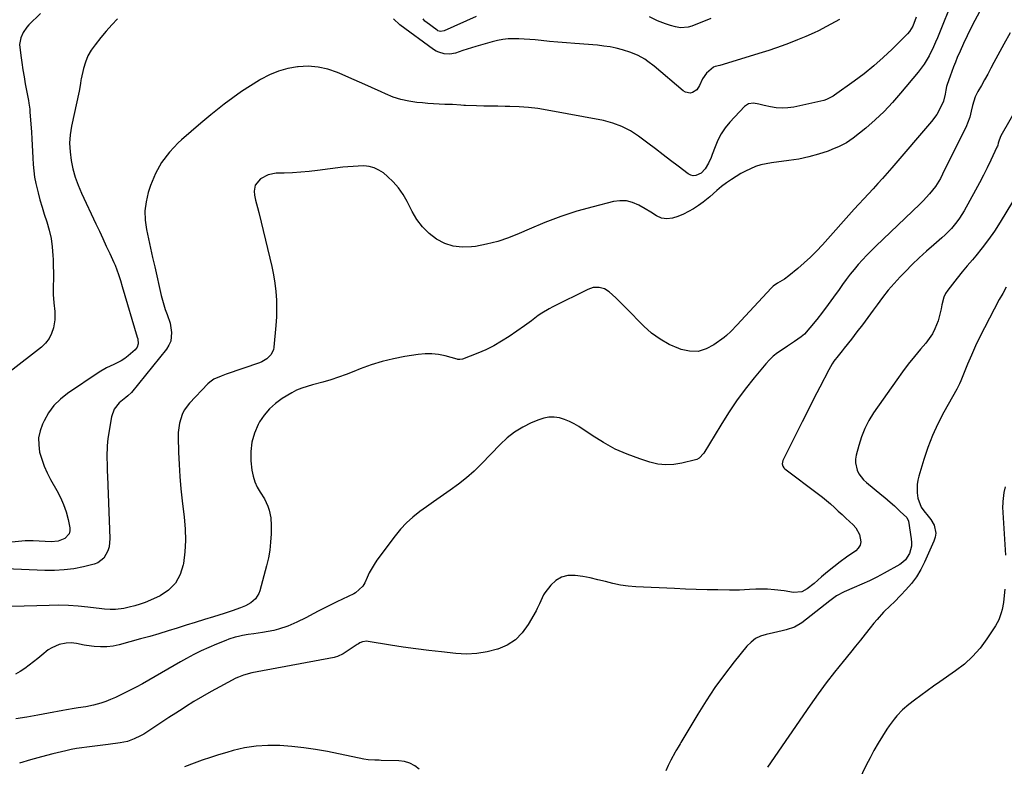
# Model space of a CAD drawing. Units: inches. Extents: x 1825430 to 1830744, y 436871 to 442219.
# Drawn here: x 1827123 to 1827617, y 438879 to 439254 of the extents above; entities that cross this region are included whole.
import ezdxf

# ---------------------------------------------------------------- set-up
doc = ezdxf.new("R2010")
doc.units = ezdxf.units.IN
doc.header["$MEASUREMENT"] = 0
doc.layers.add('7', color=7, linetype='Continuous')
doc.layers.add('8', color=7, linetype='Continuous')

msp = doc.modelspace()

# ---------------------------------------------------------------- linework, layer by layer
at = {"layer": '7', "color": 18}
for points in [[(1827608.37, 439265.13, 1978), (1827602.42, 439253.77, 1978), (1827600.48, 439249.98, 1978), (1827598.59, 439246.17, 1978), (1827596.78, 439242.32, 1978), (1827595.02, 439238.44, 1978), (1827593.61, 439235.25, 1978), (1827592.63, 439232.94, 1978), (1827591.68, 439230.61, 1978), (1827590.79, 439228.27, 1978), (1827589.95, 439225.9, 1978), (1827588.48, 439221.61, 1978), (1827588.23, 439220.67, 1978), (1827587.87, 439218.76, 1978), (1827587.57, 439216.82, 1978), (1827586.63, 439213.3, 1978), (1827585.37, 439210.44, 1978), (1827583.29, 439206.66, 1978), (1827580.71, 439203.18, 1978), (1827560.74, 439179.79, 1978), (1827558.45, 439177.14, 1978), (1827556.13, 439174.52, 1978), (1827553.77, 439171.93, 1978), (1827551.38, 439169.37, 1978), (1827548.98, 439166.81, 1978), (1827546.6, 439164.24, 1978), (1827544.24, 439161.65, 1978), (1827541.9, 439159.05, 1978), (1827525.91, 439141.17, 1978), (1827522.98, 439138.04, 1978), (1827519.95, 439135.01, 1978), (1827516.78, 439132.12, 1978), (1827513.52, 439129.33, 1978), (1827508.96, 439125.62, 1978), (1827506.77, 439124.03, 1978), (1827503.26, 439122, 1978), (1827501.12, 439120.4, 1978), (1827500.15, 439119.46, 1978), (1827485.06, 439103.25, 1978), (1827483.01, 439101.03, 1978), (1827479.96, 439097.69, 1978), (1827477.74, 439095.67, 1978), (1827476.55, 439094.74, 1978), (1827471.38, 439090.95, 1978), (1827467.47, 439088.93, 1978), (1827463.44, 439087.73, 1978), (1827459.24, 439087.77, 1978), (1827454.92, 439088.64, 1978), (1827453.74, 439089.08, 1978), (1827448.93, 439091.23, 1978), (1827444.36, 439093.77, 1978), (1827440.16, 439096.89, 1978), (1827436.22, 439100.39, 1978), (1827427.39, 439109.36, 1978), (1827425.65, 439111.11, 1978), (1827422.1, 439114.55, 1978), (1827418.83, 439117.59, 1978), (1827416.47, 439119.15, 1978), (1827413.73, 439119.86, 1978), (1827410.87, 439119.72, 1978), (1827408.15, 439118.81, 1978), (1827390.55, 439110.14, 1978), (1827388.65, 439109.13, 1978), (1827384.99, 439106.88, 1978), (1827383.23, 439105.64, 1978), (1827379.76, 439103.08, 1978), (1827376.25, 439100.58, 1978), (1827368.56, 439095.19, 1978), (1827364.81, 439092.76, 1978), (1827360.96, 439090.51, 1978), (1827356.95, 439088.56, 1978), (1827352.85, 439086.79, 1978), (1827345.12, 439083.78, 1978), (1827343.8, 439083.57, 1978), (1827343.12, 439083.64, 1978), (1827342.79, 439083.71, 1978), (1827342.46, 439083.79, 1978), (1827336.46, 439085.42, 1978), (1827333.12, 439086.11, 1978), (1827329.76, 439086.52, 1978), (1827326.38, 439086.49, 1978), (1827322.98, 439086.19, 1978), (1827316.18, 439085.14, 1978), (1827310.47, 439084.05, 1978), (1827304.83, 439082.7, 1978), (1827299.3, 439080.96, 1978), (1827293.84, 439078.96, 1978), (1827290.65, 439077.66, 1978), (1827286.83, 439076.17, 1978), (1827282.97, 439074.77, 1978), (1827279.06, 439073.51, 1978), (1827275.13, 439072.33, 1978), (1827269.92, 439070.88, 1978), (1827267.22, 439070.08, 1978), (1827264.54, 439069.23, 1978), (1827261.93, 439068.2, 1978), (1827259.45, 439066.89, 1978), (1827254.66, 439063.99, 1978), (1827251.3, 439061.57, 1978), (1827248.25, 439058.87, 1978), (1827245.65, 439055.72, 1978), (1827243.35, 439052.28, 1978), (1827242.66, 439051.06, 1978), (1827240.73, 439046.68, 1978), (1827239.38, 439042.18, 1978), (1827238.88, 439037.51, 1978), (1827238.97, 439032.73, 1978), (1827239.5, 439028.03, 1978), (1827240.05, 439025.1, 1978), (1827240.86, 439022.27, 1978), (1827242.08, 439019.59, 1978), (1827243.55, 439017, 1978), (1827245.71, 439013.62, 1978), (1827247.43, 439009.99, 1978), (1827248.13, 439007.96, 1978), (1827248.96, 439004.14, 1978), (1827249.18, 439000.24, 1978), (1827249.09, 438996.06, 1978), (1827248.85, 438992.02, 1978), (1827248.43, 438988, 1978), (1827247.72, 438984.03, 1978), (1827246.81, 438980.08, 1978), (1827243.48, 438967.58, 1978), (1827242.94, 438966.13, 1978), (1827241.31, 438963.56, 1978), (1827238.95, 438961.51, 1978), (1827236.23, 438959.93, 1978), (1827233.71, 438958.91, 1978), (1827229.63, 438957.46, 1978), (1827227.58, 438956.79, 1978), (1827225.51, 438956.14, 1978), (1827220.16, 438954.51, 1978), (1827215.6, 438953.11, 1978), (1827211.03, 438951.69, 1978), (1827206.48, 438950.26, 1978), (1827201.92, 438948.81, 1978), (1827197.37, 438947.38, 1978), (1827192.8, 438945.99, 1978), (1827188.21, 438944.66, 1978), (1827183.61, 438943.36, 1978), (1827172.84, 438940.4, 1978), (1827169.73, 438939.75, 1978), (1827166.6, 438939.35, 1978), (1827163.44, 438939.34, 1978), (1827160.26, 438939.58, 1978), (1827156.48, 438940.1, 1978), (1827155.19, 438940.29, 1978), (1827151.34, 438941.06, 1978), (1827148.78, 438941.42, 1978), (1827146.2, 438941.28, 1978), (1827142.66, 438940.59, 1978), (1827138.96, 438938.98, 1978), (1827137.26, 438937.84, 1978), (1827134.08, 438935.3, 1978), (1827131.92, 438933.59, 1978), (1827129.76, 438931.89, 1978), (1827127.59, 438930.2, 1978), (1827125.42, 438928.51, 1978), (1827123.17, 438926.99, 1978), (1827120.81, 438925.68, 1978)], [(1827133.25, 439257.25, 1986), (1827127.52, 439251.6, 1986), (1827126.46, 439250.43, 1986), (1827124.67, 439247.84, 1986), (1827123.38, 439245.16, 1986), (1827122.86, 439241.73, 1986), (1827123.5, 439236.29, 1986), (1827123.97, 439232.69, 1986), (1827124.48, 439229.09, 1986), (1827125.07, 439225.5, 1986), (1827125.71, 439221.92, 1986), (1827127.28, 439213.65, 1986), (1827127.52, 439212.23, 1986), (1827127.9, 439209.35, 1986), (1827128.03, 439207.91, 1986), (1827128.81, 439197.71, 1986), (1827129.03, 439194.48, 1986), (1827129.21, 439191.25, 1986), (1827129.34, 439188.02, 1986), (1827129.44, 439184.78, 1986), (1827129.6, 439181.56, 1986), (1827129.9, 439178.35, 1986), (1827130.38, 439175.17, 1986), (1827130.99, 439172, 1986), (1827132.09, 439167.34, 1986), (1827133.03, 439163.72, 1986), (1827134.09, 439160.13, 1986), (1827135.22, 439156.56, 1986), (1827136.5, 439152.73, 1986), (1827137.69, 439148.59, 1986), (1827138.64, 439144.42, 1986), (1827139.23, 439140.18, 1986), (1827139.59, 439135.89, 1986), (1827139.67, 439133.82, 1986), (1827139.77, 439130.54, 1986), (1827139.82, 439127.25, 1986), (1827139.8, 439123.97, 1986), (1827139.74, 439120.69, 1986), (1827139.68, 439116.27, 1986), (1827139.98, 439112.01, 1986), (1827140.51, 439107.77, 1986), (1827140.45, 439103.54, 1986), (1827139.8, 439099.61, 1986), (1827138.91, 439096.77, 1986), (1827137.67, 439094.15, 1986), (1827135.89, 439091.85, 1986), (1827133.76, 439089.77, 1986), (1827118.18, 439077.59, 1986)], [(1827171.92, 439254.67, 1984), (1827169.08, 439251.6, 1984), (1827166.34, 439248.44, 1984), (1827163.65, 439245.23, 1984), (1827160.73, 439241.62, 1984), (1827158.8, 439238.87, 1984), (1827157.15, 439235.98, 1984), (1827155.91, 439232.9, 1984), (1827154.96, 439229.68, 1984), (1827153.82, 439224.57, 1984), (1827153.65, 439223.8, 1984), (1827153.36, 439222.24, 1984), (1827152.66, 439218.34, 1984), (1827148.92, 439200.69, 1984), (1827148.27, 439196.42, 1984), (1827147.96, 439192.14, 1984), (1827148.15, 439187.85, 1984), (1827148.66, 439183.56, 1984), (1827149.6, 439179.32, 1984), (1827150.76, 439175.15, 1984), (1827152.23, 439171.08, 1984), (1827153.93, 439167.08, 1984), (1827161.15, 439151.7, 1984), (1827162.89, 439148, 1984), (1827164.63, 439144.29, 1984), (1827166.35, 439140.59, 1984), (1827168.08, 439136.88, 1984), (1827170.16, 439132.39, 1984), (1827170.82, 439130.92, 1984), (1827172.5, 439126.38, 1984), (1827173.45, 439123.29, 1984), (1827174.39, 439120.2, 1984), (1827181.93, 439094.92, 1984), (1827182.14, 439094.06, 1984), (1827182.33, 439091.43, 1984), (1827181.89, 439089.82, 1984), (1827180.86, 439088.5, 1984), (1827177.29, 439085.47, 1984), (1827175.64, 439084.2, 1984), (1827173.91, 439083.04, 1984), (1827170.19, 439081.2, 1984), (1827166.39, 439079.44, 1984), (1827162.8, 439077.3, 1984), (1827146.9, 439066.59, 1984), (1827143.3, 439063.72, 1984), (1827140.08, 439060.54, 1984), (1827137.42, 439056.87, 1984), (1827135.12, 439052.89, 1984), (1827134.32, 439051.17, 1984), (1827133.12, 439047.76, 1984), (1827132.41, 439044.29, 1984), (1827132.42, 439040.75, 1984), (1827132.91, 439037.16, 1984), (1827133.94, 439033.59, 1984), (1827135.17, 439030.1, 1984), (1827136.7, 439026.72, 1984), (1827138.41, 439023.42, 1984), (1827141.59, 439017.9, 1984), (1827143.38, 439014.41, 1984), (1827144.95, 439010.83, 1984), (1827146.17, 439007.11, 1984), (1827147.17, 439003.31, 1984), (1827148.05, 438999.2, 1984), (1827148.06, 438997.56, 1984), (1827147.71, 438996.09, 1984), (1827145.59, 438993.79, 1984), (1827142.24, 438992.49, 1984), (1827138.66, 438992.16, 1984), (1827129.63, 438992.57, 1984), (1827129.14, 438992.59, 1984), (1827127.65, 438992.63, 1984), (1827125.67, 438992.56, 1984), (1827091.69, 438989.24, 1984)], [(1827572.93, 439255.44, 1982), (1827571.26, 439250.98, 1982), (1827569.67, 439248.26, 1982), (1827568.63, 439247.08, 1982), (1827560.86, 439239.42, 1982), (1827556.32, 439235.14, 1982), (1827551.65, 439231.01, 1982), (1827546.8, 439227.1, 1982), (1827541.82, 439223.35, 1982), (1827531.97, 439216.26, 1982), (1827531.34, 439215.83, 1982), (1827527.99, 439214.08, 1982), (1827526.53, 439213.66, 1982), (1827511.54, 439210.36, 1982), (1827508.61, 439209.92, 1982), (1827505.68, 439209.74, 1982), (1827502.75, 439209.96, 1982), (1827499.83, 439210.43, 1982), (1827496.63, 439211.18, 1982), (1827493.98, 439211.76, 1982), (1827491.31, 439212.24, 1982), (1827488.86, 439212.04, 1982), (1827486.79, 439210.7, 1982), (1827479.39, 439202.74, 1982), (1827477.08, 439199.93, 1982), (1827475.04, 439196.96, 1982), (1827473.38, 439193.77, 1982), (1827471.97, 439190.42, 1982), (1827470.61, 439186.5, 1982), (1827470.04, 439185.01, 1982), (1827468.73, 439182.1, 1982), (1827467.09, 439179.35, 1982), (1827464.96, 439177.23, 1982), (1827462.36, 439175.92, 1982), (1827461.05, 439175.78, 1982), (1827459.77, 439176.11, 1982), (1827458.51, 439176.75, 1982), (1827453.44, 439180.65, 1982), (1827449.66, 439183.55, 1982), (1827445.88, 439186.44, 1982), (1827442.09, 439189.31, 1982), (1827438.29, 439192.18, 1982), (1827433.55, 439195.76, 1982), (1827429.46, 439198.42, 1982), (1827425.18, 439200.67, 1982), (1827420.63, 439202.32, 1982), (1827415.9, 439203.55, 1982), (1827387.65, 439208.85, 1982), (1827382.99, 439209.59, 1982), (1827378.31, 439210.17, 1982), (1827373.61, 439210.5, 1982), (1827368.89, 439210.66, 1982), (1827366.59, 439210.68, 1982), (1827363.01, 439210.72, 1982), (1827359.43, 439210.78, 1982), (1827355.85, 439210.87, 1982), (1827352.27, 439210.98, 1982), (1827346.74, 439211.17, 1982), (1827345.93, 439211.21, 1982), (1827344.3, 439211.31, 1982), (1827340.22, 439211.57, 1982), (1827336.25, 439211.7, 1982), (1827333.46, 439211.81, 1982), (1827330.66, 439211.96, 1982), (1827327.86, 439212.16, 1982), (1827325.07, 439212.39, 1982), (1827322.35, 439212.64, 1982), (1827318.25, 439213.23, 1982), (1827314.23, 439214.1, 1982), (1827310.32, 439215.38, 1982), (1827306.48, 439216.94, 1982), (1827304.33, 439217.94, 1982), (1827299.47, 439220.19, 1982), (1827294.59, 439222.4, 1982), (1827289.7, 439224.57, 1982), (1827284.78, 439226.7, 1982), (1827282.46, 439227.7, 1982), (1827277.65, 439229.33, 1982), (1827272.77, 439230.45, 1982), (1827267.77, 439230.79, 1982), (1827262.69, 439230.61, 1982), (1827262.39, 439230.58, 1982), (1827257.51, 439229.7, 1982), (1827252.77, 439228.42, 1982), (1827248.23, 439226.54, 1982), (1827243.83, 439224.26, 1982), (1827243.25, 439223.91, 1982), (1827238.71, 439221.07, 1982), (1827234.25, 439218.12, 1982), (1827229.9, 439215.01, 1982), (1827225.62, 439211.8, 1982), (1827223.87, 439210.44, 1982), (1827218.81, 439206.41, 1982), (1827213.82, 439202.31, 1982), (1827208.92, 439198.11, 1982), (1827204.07, 439193.83, 1982), (1827202.5, 439192.41, 1982), (1827198.03, 439187.67, 1982), (1827194.12, 439182.57, 1982), (1827191.06, 439176.92, 1982), (1827188.56, 439170.9, 1982), (1827187.43, 439167.45, 1982), (1827186.34, 439162.85, 1982), (1827185.73, 439158.23, 1982), (1827185.86, 439153.56, 1982), (1827186.49, 439148.88, 1982), (1827187.51, 439144.17, 1982), (1827188.54, 439139.47, 1982), (1827189.59, 439134.76, 1982), (1827190.65, 439130.07, 1982), (1827193.88, 439115.79, 1982), (1827195.18, 439111.05, 1982), (1827196, 439108.73, 1982), (1827196.99, 439106.22, 1982), (1827198.45, 439101.81, 1982), (1827199.18, 439097.22, 1982), (1827198.69, 439092.81, 1982), (1827197.81, 439090.8, 1982), (1827196.61, 439088.89, 1982), (1827179.04, 439067.07, 1982), (1827177.15, 439065.33, 1982), (1827176.09, 439064.57, 1982), (1827172.82, 439061.87, 1982), (1827170.24, 439058.76, 1982), (1827168.91, 439054.94, 1982), (1827167.34, 439044.97, 1982), (1827167.02, 439042.5, 1982), (1827166.79, 439040.02, 1982), (1827166.66, 439035.05, 1982), (1827166.77, 439030.06, 1982), (1827166.84, 439027.56, 1982), (1827166.93, 439025.07, 1982), (1827168.11, 438993.72, 1982), (1827167.75, 438989.56, 1982), (1827167.16, 438987.58, 1982), (1827165.21, 438983.96, 1982), (1827162.17, 438981.57, 1982), (1827160.28, 438980.84, 1982), (1827154.88, 438979.57, 1982), (1827150.08, 438978.65, 1982), (1827145.26, 438978, 1982), (1827140.4, 438977.75, 1982), (1827135.51, 438977.77, 1982), (1827115.97, 438978.64, 1982)], [(1827534.4, 439254.36, 1984), (1827527.89, 439250.72, 1984), (1827523.84, 439248.6, 1984), (1827521.77, 439247.62, 1984), (1827517.57, 439245.79, 1984), (1827513.33, 439244.05, 1984), (1827508.9, 439242.33, 1984), (1827505.6, 439241.09, 1984), (1827502.29, 439239.9, 1984), (1827498.95, 439238.79, 1984), (1827495.59, 439237.72, 1984), (1827474.43, 439231.27, 1984), (1827472.09, 439230.77, 1984), (1827471.25, 439230.41, 1984), (1827467.66, 439227.29, 1984), (1827465.66, 439224.52, 1984), (1827464.19, 439221.14, 1984), (1827462.8, 439219.02, 1984), (1827460.67, 439217.64, 1984), (1827459.44, 439217.39, 1984), (1827457.14, 439217.78, 1984), (1827456.06, 439218.42, 1984), (1827441.34, 439230.92, 1984), (1827438.29, 439233.28, 1984), (1827436.68, 439234.35, 1984), (1827433.32, 439236.25, 1984), (1827429.78, 439237.75, 1984), (1827425.49, 439239.06, 1984), (1827422.38, 439239.86, 1984), (1827419.25, 439240.52, 1984), (1827416.08, 439240.99, 1984), (1827412.89, 439241.33, 1984), (1827401.6, 439242.18, 1984), (1827397.36, 439242.52, 1984), (1827393.13, 439242.88, 1984), (1827388.9, 439243.28, 1984), (1827384.67, 439243.7, 1984), (1827381.62, 439244.02, 1984), (1827378.92, 439244.27, 1984), (1827376.21, 439244.46, 1984), (1827373.5, 439244.58, 1984), (1827370.79, 439244.65, 1984), (1827368.09, 439244.56, 1984), (1827365.41, 439244.31, 1984), (1827362.77, 439243.82, 1984), (1827360.15, 439243.16, 1984), (1827351.92, 439240.69, 1984), (1827347.57, 439239.35, 1984), (1827345.41, 439238.65, 1984), (1827341.75, 439237.43, 1984), (1827338.91, 439236.86, 1984), (1827336.02, 439237, 1984), (1827333.23, 439237.83, 1984), (1827331.93, 439238.48, 1984), (1827330.69, 439239.26, 1984), (1827313.74, 439251.54, 1984), (1827310.6, 439254.58, 1984)], [(1827352.09, 439255.76, 1986), (1827336.02, 439248.55, 1986), (1827334.2, 439248.26, 1986), (1827332.87, 439248.68, 1986), (1827332.47, 439248.93, 1986), (1827326.77, 439253.06, 1986), (1827326.24, 439253.51, 1986), (1827325.42, 439254.65, 1986)], [(1827469.93, 439254.78, 1986), (1827460.26, 439250.96, 1986), (1827458.45, 439250.39, 1986), (1827454.68, 439250.06, 1986), (1827452.11, 439250.53, 1986), (1827449.57, 439251.24, 1986), (1827447.07, 439252.08, 1986), (1827443.12, 439253.6, 1986), (1827439.02, 439255.59, 1986)], [(1827620.15, 439247.54, 1976), (1827617.05, 439241.87, 1976), (1827612.02, 439232.65, 1976), (1827610.45, 439229.79, 1976), (1827608.88, 439226.93, 1976), (1827607.29, 439224.08, 1976), (1827605.69, 439221.22, 1976), (1827603.97, 439218.15, 1976), (1827602.66, 439215.46, 1976), (1827601.3, 439211.17, 1976), (1827600.57, 439208.25, 1976), (1827599.82, 439205.22, 1976), (1827598.8, 439202.33, 1976), (1827598.17, 439200.93, 1976), (1827586.24, 439176.66, 1976), (1827585.12, 439174.55, 1976), (1827582.59, 439170.52, 1976), (1827579.66, 439166.75, 1976), (1827576.45, 439163.21, 1976), (1827574.75, 439161.53, 1976), (1827552.78, 439140.58, 1976), (1827550.48, 439138.34, 1976), (1827548.22, 439136.05, 1976), (1827546.02, 439133.71, 1976), (1827543.85, 439131.33, 1976), (1827541.77, 439128.89, 1976), (1827539.74, 439126.4, 1976), (1827537.79, 439123.85, 1976), (1827535.91, 439121.25, 1976), (1827534.22, 439118.82, 1976), (1827531.5, 439115, 1976), (1827528.74, 439111.21, 1976), (1827525.91, 439107.47, 1976), (1827523.04, 439103.76, 1976), (1827519.65, 439099.47, 1976), (1827516.84, 439096.42, 1976), (1827515.27, 439095.08, 1976), (1827511.88, 439092.66, 1976), (1827508.4, 439090.36, 1976), (1827506.64, 439089.23, 1976), (1827503.34, 439086.97, 1976), (1827501.23, 439085.28, 1976), (1827499.29, 439083.4, 1976), (1827497.46, 439081.39, 1976), (1827491.66, 439074.39, 1976), (1827487.15, 439068.68, 1976), (1827482.81, 439062.86, 1976), (1827478.73, 439056.85, 1976), (1827474.83, 439050.72, 1976), (1827466.32, 439036.68, 1976), (1827464.04, 439034.09, 1976), (1827462.85, 439033.44, 1976), (1827462.2, 439033.23, 1976), (1827455.38, 439031.54, 1976), (1827451.31, 439030.89, 1976), (1827447.25, 439030.7, 1976), (1827443.21, 439031.18, 1976), (1827439.19, 439032.11, 1976), (1827434.22, 439033.71, 1976), (1827427.94, 439036.04, 1976), (1827421.82, 439038.71, 1976), (1827415.96, 439041.9, 1976), (1827410.27, 439045.42, 1976), (1827403.66, 439049.93, 1976), (1827401.34, 439051.33, 1976), (1827398.94, 439052.56, 1976), (1827396.43, 439053.52, 1976), (1827393.84, 439054.3, 1976), (1827391.21, 439054.67, 1976), (1827388.6, 439054.71, 1976), (1827386.04, 439054.24, 1976), (1827383.51, 439053.43, 1976), (1827379.68, 439051.78, 1976), (1827375.42, 439049.64, 1976), (1827371.38, 439047.18, 1976), (1827367.66, 439044.26, 1976), (1827364.15, 439041.03, 1976), (1827354.74, 439031.26, 1976), (1827351.06, 439027.66, 1976), (1827347.25, 439024.23, 1976), (1827343.23, 439021.03, 1976), (1827339.08, 439018, 1976), (1827337.41, 439016.86, 1976), (1827333.99, 439014.51, 1976), (1827330.59, 439012.14, 1976), (1827327.2, 439009.74, 1976), (1827323.83, 439007.33, 1976), (1827320.18, 439004.46, 1976), (1827317, 439001.6, 1976), (1827314.1, 438998.46, 1976), (1827311.38, 438995.13, 1976), (1827302.26, 438982.84, 1976), (1827300.84, 438980.8, 1976), (1827298.35, 438976.51, 1976), (1827297.28, 438974.27, 1976), (1827296.08, 438971.53, 1976), (1827295.12, 438969.8, 1976), (1827291.54, 438966.47, 1976), (1827290.67, 438966, 1976), (1827282.04, 438961.96, 1976), (1827279.04, 438960.51, 1976), (1827276.06, 438959.04, 1976), (1827273.11, 438957.5, 1976), (1827270.18, 438955.93, 1976), (1827268.7, 438955.11, 1976), (1827266.5, 438953.95, 1976), (1827262.06, 438951.74, 1976), (1827257.51, 438949.77, 1976), (1827252.81, 438948.26, 1976), (1827250.4, 438947.69, 1976), (1827244.85, 438946.58, 1976), (1827240.51, 438945.88, 1976), (1827237.59, 438945.54, 1976), (1827234.7, 438945.06, 1976), (1827232.8, 438944.65, 1976), (1827231.14, 438944.23, 1976), (1827227.89, 438943.22, 1976), (1827226.3, 438942.62, 1976), (1827221.7, 438940.79, 1976), (1827217.85, 438939.16, 1976), (1827214.05, 438937.43, 1976), (1827210.32, 438935.55, 1976), (1827206.64, 438933.58, 1976), (1827203.64, 438931.89, 1976), (1827200.45, 438930.08, 1976), (1827197.27, 438928.24, 1976), (1827194.11, 438926.37, 1976), (1827190.96, 438924.49, 1976), (1827187.8, 438922.63, 1976), (1827184.6, 438920.83, 1976), (1827181.36, 438919.13, 1976), (1827178.08, 438917.48, 1976), (1827170.91, 438914.01, 1976), (1827168.55, 438912.95, 1976), (1827166.15, 438912, 1976), (1827163.69, 438911.2, 1976), (1827159.97, 438910.21, 1976), (1827156.13, 438909.38, 1976), (1827152.25, 438908.76, 1976), (1827150.3, 438908.49, 1976), (1827146.42, 438907.87, 1976), (1827144.48, 438907.52, 1976), (1827137.4, 438906.18, 1976), (1827131.93, 438905.17, 1976), (1827126.44, 438904.19, 1976), (1827120.95, 438903.26, 1976)], [(1827624.44, 439211.56, 1974), (1827615.48, 439195.97, 1974), (1827614.58, 439193.65, 1974), (1827614.2, 439192.18, 1974), (1827613.91, 439191.21, 1974), (1827613.72, 439190.73, 1974), (1827613.52, 439190.27, 1974), (1827610.39, 439183.61, 1974), (1827608.56, 439179.84, 1974), (1827606.7, 439176.09, 1974), (1827604.76, 439172.38, 1974), (1827602.78, 439168.69, 1974), (1827597.04, 439158.25, 1974), (1827594.74, 439154.51, 1974), (1827593.45, 439152.73, 1974), (1827590.63, 439149.36, 1974), (1827587.54, 439146.24, 1974), (1827585.9, 439144.77, 1974), (1827581.8, 439141.26, 1974), (1827578.12, 439138.01, 1974), (1827574.5, 439134.7, 1974), (1827570.99, 439131.28, 1974), (1827567.54, 439127.8, 1974), (1827565, 439125.15, 1974), (1827561.91, 439121.79, 1974), (1827558.92, 439118.36, 1974), (1827556.08, 439114.8, 1974), (1827553.34, 439111.16, 1974), (1827551.4, 439108.46, 1974), (1827548.71, 439104.78, 1974), (1827546, 439101.12, 1974), (1827543.24, 439097.5, 1974), (1827540.45, 439093.9, 1974), (1827536.89, 439089.37, 1974), (1827535.85, 439088.05, 1974), (1827533.76, 439085.43, 1974), (1827531.69, 439082.79, 1974), (1827530.74, 439081.42, 1974), (1827529.06, 439078.53, 1974), (1827524.61, 439069.83, 1974), (1827521.64, 439063.99, 1974), (1827518.67, 439058.13, 1974), (1827515.73, 439052.27, 1974), (1827512.79, 439046.4, 1974), (1827506.08, 439032.91, 1974), (1827505.73, 439031.26, 1974), (1827505.96, 439030.13, 1974), (1827506.55, 439029.19, 1974), (1827506.97, 439028.8, 1974), (1827523.86, 439016.11, 1974), (1827525.94, 439014.5, 1974), (1827527.97, 439012.84, 1974), (1827529.96, 439011.12, 1974), (1827531.9, 439009.36, 1974), (1827533.83, 439007.57, 1974), (1827535.75, 439005.78, 1974), (1827537.68, 439004, 1974), (1827541.28, 439000.69, 1974), (1827542.6, 438999.23, 1974), (1827544.51, 438995.88, 1974), (1827545.13, 438992.15, 1974), (1827544.79, 438990.46, 1974), (1827543.88, 438989, 1974), (1827542.61, 438987.68, 1974), (1827538.03, 438984.42, 1974), (1827534.8, 438982.06, 1974), (1827531.63, 438979.63, 1974), (1827528.52, 438977.11, 1974), (1827525.47, 438974.53, 1974), (1827521.71, 438971.23, 1974), (1827518.15, 438968.5, 1974), (1827515.59, 438967.07, 1974), (1827511.4, 438966.67, 1974), (1827506.68, 438967.52, 1974), (1827501.78, 438968.09, 1974), (1827498.28, 438968.3, 1974), (1827496.33, 438968.36, 1974), (1827492.42, 438968.31, 1974), (1827489.35, 438968.15, 1974), (1827486.83, 438968.01, 1974), (1827484.32, 438967.91, 1974), (1827481.8, 438967.88, 1974), (1827479.28, 438967.88, 1974), (1827473.42, 438967.96, 1974), (1827467.98, 438968.06, 1974), (1827462.54, 438968.2, 1974), (1827457.09, 438968.4, 1974), (1827451.65, 438968.64, 1974), (1827432.19, 438969.61, 1974), (1827428.32, 438969.93, 1974), (1827424.48, 438970.43, 1974), (1827420.68, 438971.19, 1974), (1827416.91, 438972.13, 1974), (1827413.09, 438973.13, 1974), (1827409.36, 438973.98, 1974), (1827405.6, 438974.68, 1974), (1827401.81, 438975.27, 1974), (1827398.14, 438975.19, 1974), (1827394.94, 438974.45, 1974), (1827392.13, 438972.75, 1974), (1827389.57, 438970.42, 1974), (1827386.51, 438966.56, 1974), (1827385.79, 438965.53, 1974), (1827383.77, 438960.96, 1974), (1827382.76, 438958.65, 1974), (1827382.17, 438957.54, 1974), (1827378.22, 438950.6, 1974), (1827375.23, 438946.51, 1974), (1827371.78, 438942.99, 1974), (1827367.63, 438940.33, 1974), (1827363.01, 438938.25, 1974), (1827362.77, 438938.17, 1974), (1827357.61, 438936.87, 1974), (1827352.4, 438936.02, 1974), (1827347.13, 438935.82, 1974), (1827341.81, 438936.06, 1974), (1827334.62, 438936.84, 1974), (1827328.22, 438937.59, 1974), (1827321.83, 438938.41, 1974), (1827315.45, 438939.33, 1974), (1827309.09, 438940.32, 1974), (1827297.83, 438942.16, 1974), (1827297.1, 438942.22, 1974), (1827294.97, 438941.92, 1974), (1827293.61, 438941.35, 1974), (1827292.96, 438941, 1974), (1827292.33, 438940.62, 1974), (1827285.25, 438935.93, 1974), (1827282.48, 438934.58, 1974), (1827281.3, 438934.23, 1974), (1827280.7, 438934.1, 1974), (1827242.14, 438926.85, 1974), (1827239.39, 438926.29, 1974), (1827235.32, 438925.24, 1974), (1827232.72, 438924.23, 1974), (1827231.46, 438923.63, 1974), (1827223.36, 438919.4, 1974), (1827218.98, 438917.03, 1974), (1827214.64, 438914.57, 1974), (1827210.38, 438911.99, 1974), (1827206.16, 438909.32, 1974), (1827204.88, 438908.48, 1974), (1827201.34, 438906.18, 1974), (1827197.81, 438903.87, 1974), (1827194.28, 438901.55, 1974), (1827190.75, 438899.24, 1974), (1827186.73, 438896.61, 1974), (1827185.19, 438895.65, 1974), (1827183.61, 438894.75, 1974), (1827180.34, 438893.17, 1974), (1827176.93, 438891.97, 1974), (1827173.39, 438891.22, 1974), (1827167.32, 438890.35, 1974), (1827164.66, 438889.99, 1974), (1827162, 438889.65, 1974), (1827159.33, 438889.35, 1974), (1827156.67, 438889.08, 1974), (1827154, 438888.76, 1974), (1827151.35, 438888.37, 1974), (1827148.72, 438887.87, 1974), (1827146.1, 438887.3, 1974), (1827139.44, 438885.68, 1974), (1827133.88, 438884.26, 1974), (1827128.35, 438882.72, 1974), (1827122.87, 438881.03, 1974)], [(1827621.25, 439162.74, 1972), (1827615.07, 439152.53, 1972), (1827612.25, 439148.13, 1972), (1827609.3, 439143.83, 1972), (1827606.14, 439139.68, 1972), (1827602.84, 439135.62, 1972), (1827601.19, 439133.69, 1972), (1827598.64, 439130.66, 1972), (1827596.11, 439127.61, 1972), (1827593.61, 439124.53, 1972), (1827591.15, 439121.43, 1972), (1827588.8, 439118.44, 1972), (1827587.69, 439116.75, 1972), (1827586.78, 439114.98, 1972), (1827585.79, 439111.1, 1972), (1827585.49, 439109.06, 1972), (1827584.58, 439105.07, 1972), (1827583.97, 439103.1, 1972), (1827582.36, 439098.97, 1972), (1827581.09, 439096.45, 1972), (1827579.54, 439094.1, 1972), (1827577.81, 439091.85, 1972), (1827575.19, 439088.83, 1972), (1827572.06, 439085.11, 1972), (1827569.01, 439081.32, 1972), (1827566.08, 439077.44, 1972), (1827563.23, 439073.5, 1972), (1827551.61, 439056.86, 1972), (1827549.22, 439053.02, 1972), (1827547.12, 439049.04, 1972), (1827545.47, 439044.86, 1972), (1827544.11, 439040.54, 1972), (1827542.82, 439035.55, 1972), (1827542.53, 439033.64, 1972), (1827542.48, 439031.75, 1972), (1827543.35, 439028.03, 1972), (1827544.23, 439026.29, 1972), (1827546.54, 439023.2, 1972), (1827547.96, 439021.87, 1972), (1827555.77, 439015.57, 1972), (1827557.18, 439014.4, 1972), (1827559.95, 439012.01, 1972), (1827562.02, 439010.11, 1972), (1827564.97, 439007.4, 1972), (1827568.19, 439004.34, 1972), (1827569.13, 439002.46, 1972), (1827570.5, 438993.67, 1972), (1827570.63, 438991.77, 1972), (1827570.56, 438989.89, 1972), (1827569.59, 438986.24, 1972), (1827567.59, 438983.09, 1972), (1827566.23, 438981.84, 1972), (1827564.69, 438980.76, 1972), (1827556.91, 438976.4, 1972), (1827553.22, 438974.42, 1972), (1827549.49, 438972.54, 1972), (1827545.7, 438970.79, 1972), (1827541.85, 438969.14, 1972), (1827536.77, 438967.06, 1972), (1827533, 438965.04, 1972), (1827529.57, 438962.43, 1972), (1827527.3, 438960.67, 1972), (1827515.53, 438951.52, 1972), (1827511.85, 438949.28, 1972), (1827507.76, 438947.92, 1972), (1827505.62, 438947.45, 1972), (1827501.33, 438946.52, 1972), (1827497.62, 438945.69, 1972), (1827494.86, 438944.76, 1972), (1827492.3, 438943.52, 1972), (1827490.05, 438941.78, 1972), (1827487.99, 438939.72, 1972), (1827481.61, 438931.89, 1972), (1827476.68, 438925.54, 1972), (1827471.94, 438919.06, 1972), (1827467.5, 438912.37, 1972), (1827463.26, 438905.54, 1972), (1827454.88, 438891.38, 1972), (1827454.52, 438890.78, 1972), (1827453.4, 438888.99, 1972), (1827452.66, 438887.79, 1972), (1827452.31, 438887.18, 1972), (1827451.97, 438886.56, 1972), (1827449.82, 438882.56, 1972), (1827448.51, 438879.89, 1972), (1827447.34, 438877.18, 1972)], [(1827617.62, 439019.75, 1968), (1827617, 439016.84, 1968), (1827616.39, 439012.29, 1968), (1827616.37, 439008.91, 1968), (1827616.46, 439007.55, 1968), (1827616.5, 439006.87, 1968), (1827617.87, 438985.48, 1968)], [(1827617.5, 438968.4, 1968), (1827616.96, 438963.45, 1968), (1827616.72, 438961.67, 1968), (1827616.07, 438958.14, 1968), (1827615.64, 438956.4, 1968), (1827614.45, 438953.04, 1968), (1827612.73, 438949.91, 1968), (1827608.42, 438943.35, 1968), (1827605.03, 438938.8, 1968), (1827601.32, 438934.56, 1968), (1827597.15, 438930.77, 1968), (1827592.67, 438927.29, 1968), (1827584.83, 438921.91, 1968), (1827581.62, 438919.67, 1968), (1827578.44, 438917.4, 1968), (1827575.29, 438915.07, 1968), (1827572.17, 438912.71, 1968), (1827569.29, 438910.51, 1968), (1827566.11, 438907.79, 1968), (1827563.22, 438904.76, 1968), (1827561.89, 438903.14, 1968), (1827559.39, 438899.77, 1968), (1827558.22, 438898.03, 1968), (1827556, 438894.54, 1968), (1827553.82, 438890.99, 1968), (1827551.74, 438887.39, 1968), (1827549.78, 438883.71, 1968), (1827547.91, 438879.99, 1968), (1827533.3, 438849.51, 1968)], [(1827323.51, 438878.09, 1972), (1827321.2, 438879.76, 1972), (1827318.74, 438881.06, 1972), (1827316.07, 438881.81, 1972), (1827313.25, 438882.2, 1972), (1827304.4, 438882.44, 1972), (1827303.3, 438882.47, 1972), (1827301.1, 438882.53, 1972), (1827297.8, 438882.7, 1972), (1827295.64, 438883.05, 1972), (1827277.34, 438886.8, 1972), (1827271.42, 438887.88, 1972), (1827265.47, 438888.78, 1972), (1827259.49, 438889.42, 1972), (1827253.49, 438889.89, 1972), (1827253.34, 438889.9, 1972), (1827247.43, 438889.93, 1972), (1827241.56, 438889.58, 1972), (1827235.76, 438888.66, 1972), (1827230, 438887.34, 1972), (1827226.88, 438886.46, 1972), (1827222.73, 438885.24, 1972), (1827218.61, 438883.94, 1972), (1827214.52, 438882.52, 1972), (1827210.46, 438881.03, 1972), (1827205.64, 438879.19, 1972)]]:
    msp.add_polyline3d(points, dxfattribs=at)
at = {"layer": '8', "color": 18}
for points in [[(1827591.82, 439265.69, 1980), (1827583.59, 439245.13, 1980), (1827582.63, 439242.84, 1980), (1827581.62, 439240.57, 1980), (1827579.42, 439236.11, 1980), (1827576.89, 439231.85, 1980), (1827573.93, 439227.88, 1980), (1827565.11, 439217.29, 1980), (1827561.04, 439212.65, 1980), (1827556.81, 439208.16, 1980), (1827552.35, 439203.91, 1980), (1827547.74, 439199.81, 1980), (1827544.59, 439197.16, 1980), (1827541.33, 439194.69, 1980), (1827537.92, 439192.46, 1980), (1827534.3, 439190.58, 1980), (1827530.54, 439188.96, 1980), (1827528.71, 439188.27, 1980), (1827523.89, 439186.66, 1980), (1827519.01, 439185.28, 1980), (1827514.04, 439184.25, 1980), (1827509.02, 439183.44, 1980), (1827500.29, 439182.36, 1980), (1827497.59, 439181.9, 1980), (1827494.93, 439181.28, 1980), (1827492.34, 439180.43, 1980), (1827489.8, 439179.42, 1980), (1827487.32, 439178.22, 1980), (1827484.89, 439176.95, 1980), (1827482.53, 439175.54, 1980), (1827480.22, 439174.05, 1980), (1827477.72, 439172.34, 1980), (1827475.21, 439170.48, 1980), (1827472.86, 439168.44, 1980), (1827469.35, 439165.34, 1980), (1827466.02, 439162.62, 1980), (1827463.67, 439160.88, 1980), (1827461.25, 439159.27, 1980), (1827458.7, 439157.87, 1980), (1827456.08, 439156.6, 1980), (1827453.22, 439155.36, 1980), (1827450.58, 439154.51, 1980), (1827447.83, 439154.22, 1980), (1827445.13, 439154.6, 1980), (1827442.65, 439155.72, 1980), (1827439.67, 439157.58, 1980), (1827436.95, 439159.19, 1980), (1827433.68, 439161.09, 1980), (1827430.62, 439162.41, 1980), (1827427.49, 439163.23, 1980), (1827424.25, 439163.3, 1980), (1827420.94, 439162.87, 1980), (1827410.87, 439160.33, 1980), (1827402.66, 439158.02, 1980), (1827394.54, 439155.42, 1980), (1827386.58, 439152.4, 1980), (1827378.71, 439149.09, 1980), (1827373.71, 439146.83, 1980), (1827368.35, 439144.68, 1980), (1827362.9, 439142.84, 1980), (1827357.32, 439141.46, 1980), (1827351.64, 439140.4, 1980), (1827349.63, 439140.11, 1980), (1827345.01, 439139.97, 1980), (1827340.54, 439140.47, 1980), (1827336.29, 439141.93, 1980), (1827332.18, 439144.03, 1980), (1827328.48, 439146.93, 1980), (1827325.14, 439150.15, 1980), (1827322.35, 439153.85, 1980), (1827319.92, 439157.88, 1980), (1827317.39, 439162.94, 1980), (1827315.36, 439166.45, 1980), (1827313.08, 439169.74, 1980), (1827310.41, 439172.74, 1980), (1827307.49, 439175.54, 1980), (1827305.45, 439177.26, 1980), (1827303.24, 439178.75, 1980), (1827300.91, 439179.89, 1980), (1827298.39, 439180.51, 1980), (1827295.74, 439180.78, 1980), (1827292.82, 439180.72, 1980), (1827290.25, 439180.59, 1980), (1827287.67, 439180.38, 1980), (1827285.1, 439180.1, 1980), (1827272.43, 439178.51, 1980), (1827268.26, 439178.05, 1980), (1827264.09, 439177.66, 1980), (1827259.9, 439177.4, 1980), (1827255.71, 439177.21, 1980), (1827251.71, 439177.09, 1980), (1827247.56, 439176.3, 1980), (1827243.86, 439174.26, 1980), (1827241.16, 439171.21, 1980), (1827240.59, 439168.17, 1980), (1827240.75, 439166.09, 1980), (1827241.21, 439163.58, 1980), (1827242.28, 439159.88, 1980), (1827242.93, 439157.4, 1980), (1827248.54, 439134.43, 1980), (1827249.46, 439130.28, 1980), (1827250.27, 439126.12, 1980), (1827250.91, 439121.92, 1980), (1827251.43, 439117.7, 1980), (1827251.75, 439113.47, 1980), (1827251.89, 439109.23, 1980), (1827251.79, 439105, 1980), (1827251.53, 439100.76, 1980), (1827250.52, 439089.82, 1980), (1827250.23, 439088.43, 1980), (1827249.03, 439085.97, 1980), (1827246.99, 439083.97, 1980), (1827244.53, 439082.49, 1980), (1827243.2, 439081.94, 1980), (1827226.56, 439076.22, 1980), (1827224.07, 439075.32, 1980), (1827220.43, 439073.74, 1980), (1827218.29, 439072.27, 1980), (1827217.32, 439071.38, 1980), (1827208.16, 439061.8, 1980), (1827205.41, 439058.13, 1980), (1827204.42, 439056.07, 1980), (1827203.08, 439051.64, 1980), (1827202.49, 439047.04, 1980), (1827202.44, 439044.71, 1980), (1827202.63, 439037.13, 1980), (1827202.87, 439031, 1980), (1827203.23, 439024.88, 1980), (1827203.77, 439018.77, 1980), (1827204.43, 439012.67, 1980), (1827205.44, 439004.49, 1980), (1827205.91, 438998.67, 1980), (1827206.07, 438992.87, 1980), (1827205.75, 438987.06, 1980), (1827205.11, 438981.26, 1980), (1827205, 438980.54, 1980), (1827203.46, 438975.65, 1980), (1827201.13, 438971.34, 1980), (1827197.64, 438967.91, 1980), (1827193.37, 438965.07, 1980), (1827188.49, 438962.82, 1980), (1827185.92, 438961.73, 1980), (1827183.3, 438960.75, 1980), (1827180.63, 438959.94, 1980), (1827177.92, 438959.25, 1980), (1827175.18, 438958.63, 1980), (1827171.04, 438958.11, 1980), (1827168.24, 438958.14, 1980), (1827165.44, 438958.35, 1980), (1827164.05, 438958.49, 1980), (1827157.13, 438959.34, 1980), (1827152.27, 438959.82, 1980), (1827147.41, 438960.15, 1980), (1827142.53, 438960.26, 1980), (1827137.65, 438960.23, 1980), (1827118.93, 438959.67, 1980)], [(1827618.15, 439119.89, 1970), (1827616.39, 439116.84, 1970), (1827614.7, 439113.76, 1970), (1827607.22, 439099.53, 1970), (1827604.94, 439095.03, 1970), (1827602.75, 439090.49, 1970), (1827600.7, 439085.88, 1970), (1827598.74, 439081.24, 1970), (1827595.4, 439072.98, 1970), (1827594.69, 439071.35, 1970), (1827593.33, 439068.71, 1970), (1827586.81, 439057.15, 1970), (1827583.82, 439051.42, 1970), (1827581.11, 439045.57, 1970), (1827578.79, 439039.55, 1970), (1827576.75, 439033.41, 1970), (1827574.29, 439025.13, 1970), (1827573.8, 439023.04, 1970), (1827573.45, 439020.93, 1970), (1827573.39, 439016.65, 1970), (1827573.71, 439014.02, 1970), (1827575.54, 439009.54, 1970), (1827576.76, 439007.73, 1970), (1827578.93, 439005.07, 1970), (1827580.36, 439003.3, 1970), (1827582.02, 439000.46, 1970), (1827582.85, 438996.47, 1970), (1827582.53, 438994.4, 1970), (1827582.23, 438993.4, 1970), (1827581.86, 438992.42, 1970), (1827577.21, 438981.93, 1970), (1827575.3, 438978.16, 1970), (1827573.14, 438974.54, 1970), (1827570.61, 438971.18, 1970), (1827567.83, 438967.98, 1970), (1827565.31, 438965.36, 1970), (1827561.87, 438961.87, 1970), (1827560.12, 438960.15, 1970), (1827556.62, 438956.74, 1970), (1827553.32, 438953.13, 1970), (1827551.76, 438951.25, 1970), (1827549.89, 438948.91, 1970), (1827547.43, 438945.84, 1970), (1827544.95, 438942.76, 1970), (1827542.47, 438939.7, 1970), (1827539.97, 438936.65, 1970), (1827536.25, 438932.12, 1970), (1827531.95, 438926.75, 1970), (1827527.75, 438921.31, 1970), (1827523.68, 438915.77, 1970), (1827519.71, 438910.16, 1970), (1827498.31, 438879.09, 1970)]]:
    msp.add_polyline3d(points, dxfattribs=at)

doc.saveas('drawing.dxf')
